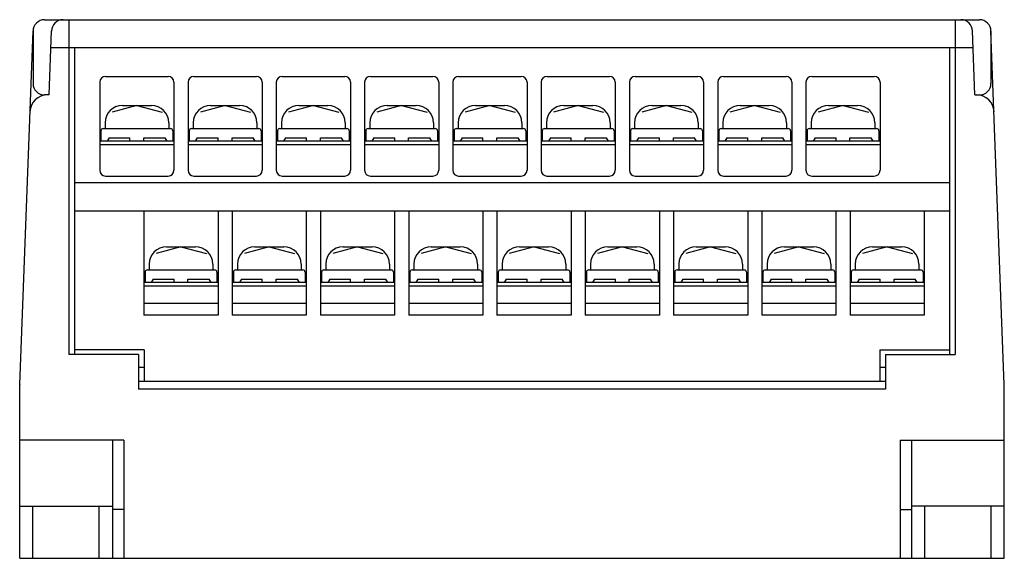
# Model space of a CAD drawing. Extents: x 9 to 201, y 55 to 242.
# Drawn here: x 9 to 94, y 55 to 102 of the extents above; entities that cross this region are included whole.
import ezdxf

# ---------------------------------------------------------------- set-up
doc = ezdxf.new("R2010")
doc.units = 0
doc.header["$MEASUREMENT"] = 0
doc.layers.get('0').update_dxf_attribs({"linetype": 'CONTINUOUS'})

msp = doc.modelspace()

# ---------------------------------------------------------------- linework, layer by layer
at = {"color": 7}
for points in [[(11.522, 101.927), (92.123, 101.927)], [(13.619, 101.927), (13.619, 73.062)], [(90.026, 101.927), (90.026, 73.062)], [(9.375, 70.484), (10.524, 100.965)], [(10.523, 100.928), (10.523, 96.433)], [(11.929, 95.434), (12.122, 100.962)], [(91.716, 95.434), (91.524, 100.962)], [(94.27, 70.484), (93.122, 100.965)], [(93.122, 100.928), (93.122, 96.433)], [(12.072, 99.529), (91.573, 99.529)], [(14.114, 99.529), (14.114, 73.062)], [(89.532, 99.529), (89.532, 73.062)], [(16.78, 97.033), (22.174, 97.033)], [(24.391, 97.033), (29.784, 97.033)], [(32.002, 97.033), (37.395, 97.033)], [(39.612, 97.033), (45.006, 97.033)], [(47.223, 97.033), (52.616, 97.033)], [(54.834, 97.033), (60.227, 97.033)], [(62.444, 97.033), (67.838, 97.033)], [(70.055, 97.033), (75.449, 97.033)], [(77.666, 97.033), (83.059, 97.033)], [(16.281, 96.533), (16.281, 88.942)], [(22.673, 96.533), (22.673, 88.942)], [(23.892, 96.533), (23.892, 88.942)], [(30.284, 96.533), (30.284, 88.942)], [(31.502, 96.533), (31.502, 88.942)], [(37.895, 96.533), (37.895, 88.942)], [(39.113, 96.533), (39.113, 88.942)], [(45.505, 96.533), (45.505, 88.942)], [(46.724, 96.533), (46.724, 88.942)], [(53.116, 96.533), (53.116, 88.942)], [(54.335, 96.533), (54.335, 88.942)], [(60.727, 96.533), (60.727, 88.942)], [(61.945, 96.533), (61.945, 88.942)], [(68.337, 96.533), (68.337, 88.942)], [(69.556, 96.533), (69.556, 88.942)], [(75.948, 96.533), (75.948, 88.942)], [(77.167, 96.533), (77.167, 88.942)], [(83.559, 96.533), (83.559, 88.942)], [(11.929, 95.434), (11.522, 95.434)], [(91.716, 95.434), (92.123, 95.434)], [(19.477, 94.536), (17.343, 93.964)], [(18.229, 94.536), (20.725, 94.536)], [(19.477, 94.536), (21.666, 93.949)], [(27.088, 94.536), (24.954, 93.964)], [(25.839, 94.536), (28.336, 94.536)], [(27.088, 94.536), (29.277, 93.949)], [(34.698, 94.536), (32.565, 93.964)], [(33.45, 94.536), (35.947, 94.536)], [(34.698, 94.536), (36.887, 93.949)], [(42.309, 94.536), (40.176, 93.964)], [(41.061, 94.536), (43.557, 94.536)], [(42.309, 94.536), (44.498, 93.949)], [(49.92, 94.536), (47.786, 93.964)], [(48.671, 94.536), (51.168, 94.536)], [(49.92, 94.536), (52.109, 93.949)], [(57.531, 94.536), (55.397, 93.964)], [(56.282, 94.536), (58.779, 94.536)], [(57.531, 94.536), (59.719, 93.949)], [(65.141, 94.536), (63.008, 93.964)], [(63.893, 94.536), (66.39, 94.536)], [(65.141, 94.536), (67.33, 93.949)], [(72.752, 94.536), (70.618, 93.964)], [(71.503, 94.536), (74.001, 94.536)], [(72.752, 94.536), (74.941, 93.949)], [(80.363, 94.536), (78.229, 93.964)], [(79.114, 94.536), (81.611, 94.536)], [(80.363, 94.536), (82.551, 93.949)], [(16.581, 92.538), (22.373, 92.538)], [(16.73, 93.037), (16.73, 92.538)], [(22.223, 93.037), (22.223, 92.538)], [(24.191, 92.538), (29.984, 92.538)], [(24.341, 93.037), (24.341, 92.538)], [(29.834, 93.037), (29.834, 92.538)], [(31.802, 92.538), (37.595, 92.538)], [(31.952, 93.037), (31.952, 92.538)], [(37.445, 93.037), (37.445, 92.538)], [(39.413, 92.538), (45.206, 92.538)], [(39.562, 93.037), (39.562, 92.538)], [(45.056, 93.037), (45.056, 92.538)], [(47.023, 92.538), (52.816, 92.538)], [(47.173, 93.037), (47.173, 92.538)], [(52.666, 93.037), (52.666, 92.538)], [(54.634, 92.538), (60.427, 92.538)], [(54.784, 93.037), (54.784, 92.538)], [(60.277, 93.037), (60.277, 92.538)], [(62.245, 92.538), (68.038, 92.538)], [(62.395, 93.037), (62.395, 92.538)], [(67.888, 93.037), (67.888, 92.538)], [(69.855, 92.538), (75.648, 92.538)], [(70.005, 93.037), (70.005, 92.538)], [(75.499, 93.037), (75.499, 92.538)], [(77.466, 92.538), (83.259, 92.538)], [(77.616, 93.037), (77.616, 92.538)], [(83.109, 93.037), (83.109, 92.538)], [(16.381, 92.338), (16.381, 91.439)], [(17.079, 91.739), (16.906, 91.439)], [(17.079, 91.739), (18.878, 91.739)], [(18.878, 91.439), (18.878, 91.739)], [(20.076, 91.439), (20.076, 91.739)], [(20.076, 91.739), (21.901, 91.739)], [(21.875, 91.739), (22.048, 91.439)], [(22.573, 92.338), (22.573, 91.439)], [(23.991, 92.338), (23.991, 91.439)], [(24.69, 91.739), (24.517, 91.439)], [(24.69, 91.739), (26.488, 91.739)], [(26.488, 91.439), (26.488, 91.739)], [(27.687, 91.439), (27.687, 91.739)], [(27.687, 91.739), (29.512, 91.739)], [(29.486, 91.739), (29.659, 91.439)], [(30.184, 92.338), (30.184, 91.439)], [(31.602, 92.338), (31.602, 91.439)], [(32.3, 91.739), (32.127, 91.439)], [(32.3, 91.739), (34.099, 91.739)], [(34.099, 91.439), (34.099, 91.739)], [(35.298, 91.439), (35.298, 91.739)], [(35.298, 91.739), (37.122, 91.739)], [(37.096, 91.739), (37.269, 91.439)], [(37.795, 92.338), (37.795, 91.439)], [(39.213, 92.338), (39.213, 91.439)], [(39.911, 91.739), (39.738, 91.439)], [(39.911, 91.739), (41.71, 91.739)], [(41.71, 91.439), (41.71, 91.739)], [(42.908, 91.439), (42.908, 91.739)], [(42.908, 91.739), (44.733, 91.739)], [(44.707, 91.739), (44.88, 91.439)], [(45.405, 92.338), (45.405, 91.439)], [(46.824, 92.338), (46.824, 91.439)], [(47.522, 91.739), (47.349, 91.439)], [(47.522, 91.739), (49.321, 91.739)], [(49.321, 91.439), (49.321, 91.739)], [(50.519, 91.439), (50.519, 91.739)], [(50.519, 91.739), (52.344, 91.739)], [(52.318, 91.739), (52.491, 91.439)], [(53.016, 92.338), (53.016, 91.439)], [(54.434, 92.338), (54.434, 91.439)], [(55.132, 91.739), (54.959, 91.439)], [(55.132, 91.739), (56.931, 91.739)], [(56.931, 91.439), (56.931, 91.739)], [(58.13, 91.439), (58.13, 91.739)], [(58.13, 91.739), (59.955, 91.739)], [(59.929, 91.739), (60.102, 91.439)], [(60.627, 92.338), (60.627, 91.439)], [(62.045, 92.338), (62.045, 91.439)], [(62.743, 91.739), (62.57, 91.439)], [(62.743, 91.739), (64.542, 91.739)], [(64.542, 91.439), (64.542, 91.739)], [(65.741, 91.439), (65.741, 91.739)], [(65.741, 91.739), (67.565, 91.739)], [(67.539, 91.739), (67.712, 91.439)], [(68.237, 92.338), (68.237, 91.439)], [(69.656, 92.338), (69.656, 91.439)], [(70.354, 91.739), (70.181, 91.439)], [(70.354, 91.739), (72.153, 91.739)], [(72.153, 91.439), (72.153, 91.739)], [(73.351, 91.739), (75.176, 91.739)], [(73.351, 91.439), (73.351, 91.739)], [(75.15, 91.739), (75.323, 91.439)], [(75.848, 92.338), (75.848, 91.439)], [(77.266, 92.338), (77.266, 91.439)], [(77.965, 91.739), (77.792, 91.439)], [(77.965, 91.739), (79.763, 91.739)], [(79.763, 91.439), (79.763, 91.739)], [(80.962, 91.439), (80.962, 91.739)], [(80.962, 91.739), (82.787, 91.739)], [(82.761, 91.739), (82.934, 91.439)], [(83.459, 92.338), (83.459, 91.439)], [(22.673, 91.439), (16.281, 91.439)], [(22.673, 91.14), (16.281, 91.14)], [(30.284, 91.439), (23.892, 91.439)], [(30.284, 91.14), (23.892, 91.14)], [(37.895, 91.439), (31.502, 91.439)], [(37.895, 91.14), (31.502, 91.14)], [(45.505, 91.439), (39.113, 91.439)], [(45.505, 91.14), (39.113, 91.14)], [(53.116, 91.439), (46.724, 91.439)], [(53.116, 91.14), (46.724, 91.14)], [(60.727, 91.439), (54.335, 91.439)], [(60.727, 91.14), (54.335, 91.14)], [(68.337, 91.439), (61.945, 91.439)], [(68.337, 91.14), (61.945, 91.14)], [(75.948, 91.439), (69.556, 91.439)], [(75.948, 91.14), (69.556, 91.14)], [(83.559, 91.439), (77.167, 91.439)], [(83.559, 91.14), (77.167, 91.14)], [(16.78, 88.443), (22.174, 88.443)], [(24.391, 88.443), (29.784, 88.443)], [(32.002, 88.443), (37.395, 88.443)], [(39.612, 88.443), (45.006, 88.443)], [(47.223, 88.443), (52.616, 88.443)], [(54.834, 88.443), (60.227, 88.443)], [(62.444, 88.443), (67.838, 88.443)], [(70.055, 88.443), (75.449, 88.443)], [(77.666, 88.443), (83.059, 88.443)], [(14.114, 87.887), (89.532, 87.887)], [(14.114, 85.447), (89.532, 85.447)], [(20.086, 85.447), (20.086, 76.457)], [(26.478, 85.447), (26.478, 76.457)], [(27.697, 85.447), (27.697, 76.457)], [(34.089, 85.447), (34.089, 76.457)], [(35.308, 85.447), (35.308, 76.457)], [(41.7, 85.447), (41.7, 76.457)], [(42.918, 85.447), (42.918, 76.457)], [(49.311, 85.447), (49.311, 76.457)], [(50.529, 85.447), (50.529, 76.457)], [(56.921, 85.447), (56.921, 76.457)], [(58.14, 85.447), (58.14, 76.457)], [(64.532, 85.447), (64.532, 76.457)], [(65.751, 85.447), (65.751, 76.457)], [(72.143, 85.447), (72.143, 76.457)], [(73.361, 85.447), (73.361, 76.457)], [(79.753, 85.447), (79.753, 76.457)], [(80.972, 85.447), (80.972, 76.457)], [(87.364, 85.447), (87.364, 76.457)], [(23.282, 82.35), (21.149, 81.779)], [(22.034, 82.35), (24.531, 82.35)], [(23.282, 82.35), (25.471, 81.764)], [(30.893, 82.35), (28.76, 81.779)], [(29.645, 82.35), (32.141, 82.35)], [(30.893, 82.35), (33.082, 81.764)], [(38.504, 82.35), (36.37, 81.779)], [(37.255, 82.35), (39.752, 82.35)], [(38.504, 82.35), (40.693, 81.764)], [(46.115, 82.35), (43.981, 81.779)], [(44.866, 82.35), (47.363, 82.35)], [(46.115, 82.35), (48.303, 81.764)], [(53.725, 82.35), (51.592, 81.779)], [(52.477, 82.35), (54.974, 82.35)], [(53.725, 82.35), (55.914, 81.764)], [(61.336, 82.35), (59.202, 81.779)], [(60.087, 82.35), (62.585, 82.35)], [(61.336, 82.35), (63.525, 81.764)], [(68.947, 82.35), (66.813, 81.779)], [(67.698, 82.35), (70.195, 82.35)], [(68.947, 82.35), (71.135, 81.764)], [(76.557, 82.35), (74.424, 81.779)], [(75.309, 82.35), (77.806, 82.35)], [(76.557, 82.35), (78.746, 81.764)], [(84.168, 82.35), (82.034, 81.779)], [(82.92, 82.35), (85.417, 82.35)], [(84.168, 82.35), (86.357, 81.764)], [(20.536, 80.852), (20.536, 80.353)], [(26.029, 80.852), (26.029, 80.353)], [(28.146, 80.852), (28.146, 80.353)], [(33.64, 80.852), (33.64, 80.353)], [(35.757, 80.852), (35.757, 80.353)], [(41.25, 80.852), (41.25, 80.353)], [(43.368, 80.852), (43.368, 80.353)], [(48.861, 80.852), (48.861, 80.353)], [(50.978, 80.852), (50.978, 80.353)], [(56.472, 80.852), (56.472, 80.353)], [(58.589, 80.852), (58.589, 80.353)], [(64.083, 80.852), (64.083, 80.353)], [(66.2, 80.852), (66.2, 80.353)], [(71.693, 80.852), (71.693, 80.353)], [(73.811, 80.852), (73.811, 80.353)], [(79.304, 80.852), (79.304, 80.353)], [(81.421, 80.852), (81.421, 80.353)], [(86.915, 80.852), (86.915, 80.353)], [(20.186, 80.153), (20.186, 79.254)], [(20.386, 80.353), (26.179, 80.353)], [(26.379, 80.153), (26.379, 79.254)], [(27.797, 80.153), (27.797, 79.254)], [(27.997, 80.353), (33.79, 80.353)], [(33.989, 80.153), (33.989, 79.254)], [(35.408, 80.153), (35.408, 79.254)], [(35.607, 80.353), (41.4, 80.353)], [(41.6, 80.153), (41.6, 79.254)], [(43.018, 80.153), (43.018, 79.254)], [(43.218, 80.353), (49.011, 80.353)], [(49.211, 80.153), (49.211, 79.254)], [(50.629, 80.153), (50.629, 79.254)], [(50.829, 80.353), (56.622, 80.353)], [(56.821, 80.153), (56.821, 79.254)], [(58.24, 80.153), (58.24, 79.254)], [(58.439, 80.353), (64.232, 80.353)], [(64.432, 80.153), (64.432, 79.254)], [(65.85, 80.153), (65.85, 79.254)], [(66.05, 80.353), (71.843, 80.353)], [(72.043, 80.153), (72.043, 79.254)], [(73.461, 80.153), (73.461, 79.254)], [(73.661, 80.353), (79.454, 80.353)], [(79.654, 80.153), (79.654, 79.254)], [(81.072, 80.153), (81.072, 79.254)], [(81.272, 80.353), (87.065, 80.353)], [(87.264, 80.153), (87.264, 79.254)], [(26.478, 79.254), (20.086, 79.254)], [(26.478, 78.955), (20.086, 78.955)], [(20.884, 79.554), (20.711, 79.254)], [(20.884, 79.554), (22.683, 79.554)], [(22.683, 79.254), (22.683, 79.554)], [(23.881, 79.254), (23.881, 79.554)], [(23.881, 79.554), (25.706, 79.554)], [(25.68, 79.554), (25.853, 79.254)], [(34.089, 79.254), (27.697, 79.254)], [(34.089, 78.955), (27.697, 78.955)], [(28.495, 79.554), (28.322, 79.254)], [(28.495, 79.554), (30.294, 79.554)], [(30.294, 79.254), (30.294, 79.554)], [(31.492, 79.254), (31.492, 79.554)], [(31.492, 79.554), (33.317, 79.554)], [(33.291, 79.554), (33.464, 79.254)], [(41.7, 79.254), (35.308, 79.254)], [(41.7, 78.955), (35.308, 78.955)], [(36.106, 79.554), (35.933, 79.254)], [(36.106, 79.554), (37.905, 79.554)], [(37.905, 79.254), (37.905, 79.554)], [(39.103, 79.254), (39.103, 79.554)], [(39.103, 79.554), (40.928, 79.554)], [(40.902, 79.554), (41.075, 79.254)], [(49.311, 79.254), (42.918, 79.254)], [(49.311, 78.955), (42.918, 78.955)], [(43.716, 79.554), (43.543, 79.254)], [(43.716, 79.554), (45.515, 79.554)], [(45.515, 79.254), (45.515, 79.554)], [(46.714, 79.254), (46.714, 79.554)], [(46.714, 79.554), (48.538, 79.554)], [(48.512, 79.554), (48.685, 79.254)], [(56.921, 79.254), (50.529, 79.254)], [(56.921, 78.955), (50.529, 78.955)], [(51.327, 79.554), (51.154, 79.254)], [(51.327, 79.554), (53.126, 79.554)], [(53.126, 79.254), (53.126, 79.554)], [(54.325, 79.254), (54.325, 79.554)], [(54.325, 79.554), (56.149, 79.554)], [(56.123, 79.554), (56.296, 79.254)], [(64.532, 79.254), (58.14, 79.254)], [(64.532, 78.955), (58.14, 78.955)], [(58.938, 79.554), (58.765, 79.254)], [(58.938, 79.554), (60.737, 79.554)], [(60.737, 79.254), (60.737, 79.554)], [(61.935, 79.254), (61.935, 79.554)], [(61.935, 79.554), (63.76, 79.554)], [(63.734, 79.554), (63.907, 79.254)], [(72.143, 79.254), (65.751, 79.254)], [(72.143, 78.955), (65.751, 78.955)], [(66.549, 79.554), (66.375, 79.254)], [(66.549, 79.554), (68.347, 79.554)], [(68.347, 79.254), (68.347, 79.554)], [(69.546, 79.254), (69.546, 79.554)], [(69.546, 79.554), (71.371, 79.554)], [(71.345, 79.554), (71.518, 79.254)], [(79.753, 79.254), (73.361, 79.254)], [(79.753, 78.955), (73.361, 78.955)], [(74.159, 79.554), (73.986, 79.254)], [(74.159, 79.554), (75.958, 79.554)], [(75.958, 79.254), (75.958, 79.554)], [(77.157, 79.254), (77.157, 79.554)], [(77.157, 79.554), (78.981, 79.554)], [(78.955, 79.554), (79.128, 79.254)], [(87.364, 79.254), (80.972, 79.254)], [(87.364, 78.955), (80.972, 78.955)], [(81.77, 79.554), (81.597, 79.254)], [(81.77, 79.554), (83.569, 79.554)], [(83.569, 79.254), (83.569, 79.554)], [(84.767, 79.254), (84.767, 79.554)], [(84.767, 79.554), (86.592, 79.554)], [(86.566, 79.554), (86.739, 79.254)], [(26.478, 77.456), (20.086, 77.456)], [(34.089, 77.456), (27.697, 77.456)], [(41.7, 77.456), (35.308, 77.456)], [(49.311, 77.456), (42.918, 77.456)], [(56.921, 77.456), (50.529, 77.456)], [(64.532, 77.456), (58.14, 77.456)], [(72.143, 77.456), (65.751, 77.456)], [(79.753, 77.456), (73.361, 77.456)], [(87.364, 77.456), (80.972, 77.456)], [(26.478, 76.457), (20.086, 76.457)], [(34.089, 76.457), (27.697, 76.457)], [(41.7, 76.457), (35.308, 76.457)], [(49.311, 76.457), (42.918, 76.457)], [(56.921, 76.457), (50.529, 76.457)], [(64.532, 76.457), (58.14, 76.457)], [(72.143, 76.457), (65.751, 76.457)], [(79.753, 76.457), (73.361, 76.457)], [(87.364, 76.457), (80.972, 76.457)], [(19.612, 73.062), (13.619, 73.062)], [(20.106, 73.461), (14.114, 73.461)], [(19.612, 73.062), (19.612, 70.065)], [(20.106, 73.461), (20.106, 70.764)], [(83.539, 73.461), (83.539, 70.764)], [(83.539, 73.461), (89.532, 73.461)], [(84.033, 73.062), (90.026, 73.062)], [(84.033, 73.062), (84.033, 70.065)], [(19.612, 71.963), (20.106, 71.963)], [(83.539, 71.963), (84.033, 71.963)], [(19.607, 70.764), (84.033, 70.764)], [(9.374, 55.483), (9.374, 70.446)], [(84.033, 70.065), (19.612, 70.065)], [(94.271, 55.483), (94.271, 70.446)], [(18.363, 65.671), (9.374, 65.671)], [(17.364, 65.671), (17.364, 55.483)], [(18.363, 65.671), (18.363, 55.483)], [(85.282, 65.671), (94.271, 65.671)], [(85.282, 65.671), (85.282, 55.483)], [(86.28, 65.671), (86.28, 55.483)], [(9.374, 59.978), (17.364, 59.978)], [(10.501, 55.483), (10.501, 59.978)], [(16.238, 55.483), (16.238, 59.978)], [(18.363, 59.678), (17.364, 59.678)], [(85.282, 59.678), (86.28, 59.678)], [(94.271, 59.978), (86.28, 59.978)], [(87.407, 55.483), (87.407, 59.978)], [(93.144, 55.483), (93.144, 59.978)], [(9.374, 55.483), (94.271, 55.483)]]:
    msp.add_lwpolyline(points, dxfattribs=at)
for points in [[(11.522, 101.927), (10.97, 101.927), (10.523, 101.479), (10.523, 100.928), (10.523, 100.928), (10.523, 100.928), (10.523, 100.928), (10.523, 100.928), (10.523, 100.928), (10.523, 100.928)], [(13.12, 101.927), (12.568, 101.927), (12.121, 101.479), (12.121, 100.928), (12.121, 100.928), (12.121, 100.928), (12.121, 100.928), (12.121, 100.928), (12.121, 100.928), (12.121, 100.928)], [(91.524, 100.928), (91.524, 101.479), (91.077, 101.927), (90.525, 101.927), (90.525, 101.927), (90.525, 101.927), (90.525, 101.927), (90.525, 101.927), (90.525, 101.927), (90.525, 101.927)], [(93.122, 100.928), (93.122, 101.479), (92.675, 101.927), (92.123, 101.927), (92.123, 101.927), (92.123, 101.927), (92.123, 101.927), (92.123, 101.927), (92.123, 101.927), (92.123, 101.927)], [(16.78, 97.033), (16.504, 97.033), (16.281, 96.809), (16.281, 96.533), (16.281, 96.533), (16.281, 96.533), (16.281, 96.533), (16.281, 96.533), (16.281, 96.533), (16.281, 96.533)], [(22.673, 96.533), (22.673, 96.809), (22.449, 97.033), (22.174, 97.033), (22.174, 97.033), (22.174, 97.033), (22.174, 97.033), (22.174, 97.033), (22.174, 97.033), (22.174, 97.033)], [(24.391, 97.033), (24.115, 97.033), (23.892, 96.809), (23.892, 96.533), (23.892, 96.533), (23.892, 96.533), (23.892, 96.533), (23.892, 96.533), (23.892, 96.533), (23.892, 96.533)], [(30.284, 96.533), (30.284, 96.809), (30.06, 97.033), (29.784, 97.033), (29.784, 97.033), (29.784, 97.033), (29.784, 97.033), (29.784, 97.033), (29.784, 97.033), (29.784, 97.033)], [(32.002, 97.033), (31.726, 97.033), (31.502, 96.809), (31.502, 96.533), (31.502, 96.533), (31.502, 96.533), (31.502, 96.533), (31.502, 96.533), (31.502, 96.533), (31.502, 96.533)], [(37.895, 96.533), (37.895, 96.809), (37.671, 97.033), (37.395, 97.033), (37.395, 97.033), (37.395, 97.033), (37.395, 97.033), (37.395, 97.033), (37.395, 97.033), (37.395, 97.033)], [(39.612, 97.033), (39.337, 97.033), (39.113, 96.809), (39.113, 96.533), (39.113, 96.533), (39.113, 96.533), (39.113, 96.533), (39.113, 96.533), (39.113, 96.533), (39.113, 96.533)], [(45.505, 96.533), (45.505, 96.809), (45.282, 97.033), (45.006, 97.033), (45.006, 97.033), (45.006, 97.033), (45.006, 97.033), (45.006, 97.033), (45.006, 97.033), (45.006, 97.033)], [(47.223, 97.033), (46.947, 97.033), (46.724, 96.809), (46.724, 96.533), (46.724, 96.533), (46.724, 96.533), (46.724, 96.533), (46.724, 96.533), (46.724, 96.533), (46.724, 96.533)], [(53.116, 96.533), (53.116, 96.809), (52.892, 97.033), (52.616, 97.033), (52.616, 97.033), (52.616, 97.033), (52.616, 97.033), (52.616, 97.033), (52.616, 97.033), (52.616, 97.033)], [(54.834, 97.033), (54.558, 97.033), (54.335, 96.809), (54.335, 96.533), (54.335, 96.533), (54.335, 96.533), (54.335, 96.533), (54.335, 96.533), (54.335, 96.533), (54.335, 96.533)], [(60.727, 96.533), (60.727, 96.809), (60.503, 97.033), (60.227, 97.033), (60.227, 97.033), (60.227, 97.033), (60.227, 97.033), (60.227, 97.033), (60.227, 97.033), (60.227, 97.033)], [(62.444, 97.033), (62.169, 97.033), (61.945, 96.809), (61.945, 96.533), (61.945, 96.533), (61.945, 96.533), (61.945, 96.533), (61.945, 96.533), (61.945, 96.533), (61.945, 96.533)], [(68.337, 96.533), (68.337, 96.809), (68.114, 97.033), (67.838, 97.033), (67.838, 97.033), (67.838, 97.033), (67.838, 97.033), (67.838, 97.033), (67.838, 97.033), (67.838, 97.033)], [(70.055, 97.033), (69.779, 97.033), (69.556, 96.809), (69.556, 96.533), (69.556, 96.533), (69.556, 96.533), (69.556, 96.533), (69.556, 96.533), (69.556, 96.533), (69.556, 96.533)], [(75.948, 96.533), (75.948, 96.809), (75.724, 97.033), (75.449, 97.033), (75.449, 97.033), (75.449, 97.033), (75.449, 97.033), (75.449, 97.033), (75.449, 97.033), (75.449, 97.033)], [(77.666, 97.033), (77.39, 97.033), (77.167, 96.809), (77.167, 96.533), (77.167, 96.533), (77.167, 96.533), (77.167, 96.533), (77.167, 96.533), (77.167, 96.533), (77.167, 96.533)], [(83.559, 96.533), (83.559, 96.809), (83.335, 97.033), (83.059, 97.033), (83.059, 97.033), (83.059, 97.033), (83.059, 97.033), (83.059, 97.033), (83.059, 97.033), (83.059, 97.033)], [(10.523, 96.433), (10.523, 95.882), (10.97, 95.434), (11.522, 95.434), (11.522, 95.434), (11.522, 95.434), (11.522, 95.434), (11.522, 95.434), (11.522, 95.434), (11.522, 95.434)], [(92.123, 95.434), (92.675, 95.434), (93.122, 95.882), (93.122, 96.433), (93.122, 96.433), (93.122, 96.433), (93.122, 96.433), (93.122, 96.433), (93.122, 96.433), (93.122, 96.433)], [(18.229, 94.536), (17.401, 94.536), (16.73, 93.864), (16.73, 93.037), (16.73, 93.037), (16.73, 93.037), (16.73, 93.037), (16.73, 93.037), (16.73, 93.037), (16.73, 93.037)], [(22.223, 93.037), (22.223, 93.864), (21.553, 94.536), (20.725, 94.536), (20.725, 94.536), (20.725, 94.536), (20.725, 94.536), (20.725, 94.536), (20.725, 94.536), (20.725, 94.536)], [(25.839, 94.536), (25.012, 94.536), (24.341, 93.864), (24.341, 93.037), (24.341, 93.037), (24.341, 93.037), (24.341, 93.037), (24.341, 93.037), (24.341, 93.037), (24.341, 93.037)], [(29.834, 93.037), (29.834, 93.864), (29.163, 94.536), (28.336, 94.536), (28.336, 94.536), (28.336, 94.536), (28.336, 94.536), (28.336, 94.536), (28.336, 94.536), (28.336, 94.536)], [(33.45, 94.536), (32.622, 94.536), (31.952, 93.864), (31.952, 93.037), (31.952, 93.037), (31.952, 93.037), (31.952, 93.037), (31.952, 93.037), (31.952, 93.037), (31.952, 93.037)], [(37.445, 93.037), (37.445, 93.864), (36.774, 94.536), (35.947, 94.536), (35.947, 94.536), (35.947, 94.536), (35.947, 94.536), (35.947, 94.536), (35.947, 94.536), (35.947, 94.536)], [(41.061, 94.536), (40.233, 94.536), (39.562, 93.864), (39.562, 93.037), (39.562, 93.037), (39.562, 93.037), (39.562, 93.037), (39.562, 93.037), (39.562, 93.037), (39.562, 93.037)], [(45.056, 93.037), (45.056, 93.864), (44.385, 94.536), (43.557, 94.536), (43.557, 94.536), (43.557, 94.536), (43.557, 94.536), (43.557, 94.536), (43.557, 94.536), (43.557, 94.536)], [(48.671, 94.536), (47.844, 94.536), (47.173, 93.864), (47.173, 93.037), (47.173, 93.037), (47.173, 93.037), (47.173, 93.037), (47.173, 93.037), (47.173, 93.037), (47.173, 93.037)], [(52.666, 93.037), (52.666, 93.864), (51.996, 94.536), (51.168, 94.536), (51.168, 94.536), (51.168, 94.536), (51.168, 94.536), (51.168, 94.536), (51.168, 94.536), (51.168, 94.536)], [(56.282, 94.536), (55.455, 94.536), (54.784, 93.864), (54.784, 93.037), (54.784, 93.037), (54.784, 93.037), (54.784, 93.037), (54.784, 93.037), (54.784, 93.037), (54.784, 93.037)], [(60.277, 93.037), (60.277, 93.864), (59.606, 94.536), (58.779, 94.536), (58.779, 94.536), (58.779, 94.536), (58.779, 94.536), (58.779, 94.536), (58.779, 94.536), (58.779, 94.536)], [(63.893, 94.536), (63.065, 94.536), (62.395, 93.864), (62.395, 93.037), (62.395, 93.037), (62.395, 93.037), (62.395, 93.037), (62.395, 93.037), (62.395, 93.037), (62.395, 93.037)], [(67.888, 93.037), (67.888, 93.864), (67.217, 94.536), (66.39, 94.536), (66.39, 94.536), (66.39, 94.536), (66.39, 94.536), (66.39, 94.536), (66.39, 94.536), (66.39, 94.536)], [(71.503, 94.536), (70.676, 94.536), (70.005, 93.864), (70.005, 93.037), (70.005, 93.037), (70.005, 93.037), (70.005, 93.037), (70.005, 93.037), (70.005, 93.037), (70.005, 93.037)], [(75.499, 93.037), (75.499, 93.864), (74.828, 94.536), (74.001, 94.536), (74.001, 94.536), (74.001, 94.536), (74.001, 94.536), (74.001, 94.536), (74.001, 94.536), (74.001, 94.536)], [(79.114, 94.536), (78.287, 94.536), (77.616, 93.864), (77.616, 93.037), (77.616, 93.037), (77.616, 93.037), (77.616, 93.037), (77.616, 93.037), (77.616, 93.037), (77.616, 93.037)], [(83.109, 93.037), (83.109, 93.864), (82.439, 94.536), (81.611, 94.536), (81.611, 94.536), (81.611, 94.536), (81.611, 94.536), (81.611, 94.536), (81.611, 94.536), (81.611, 94.536)], [(16.581, 92.538), (16.47, 92.538), (16.381, 92.449), (16.381, 92.338), (16.381, 92.338), (16.381, 92.338), (16.381, 92.338), (16.381, 92.338), (16.381, 92.338), (16.381, 92.338)], [(22.573, 92.338), (22.573, 92.449), (22.484, 92.538), (22.373, 92.538), (22.373, 92.538), (22.373, 92.538), (22.373, 92.538), (22.373, 92.538), (22.373, 92.538), (22.373, 92.538)], [(24.191, 92.538), (24.081, 92.538), (23.991, 92.449), (23.991, 92.338), (23.991, 92.338), (23.991, 92.338), (23.991, 92.338), (23.991, 92.338), (23.991, 92.338), (23.991, 92.338)], [(30.184, 92.338), (30.184, 92.449), (30.094, 92.538), (29.984, 92.538), (29.984, 92.538), (29.984, 92.538), (29.984, 92.538), (29.984, 92.538), (29.984, 92.538), (29.984, 92.538)], [(31.802, 92.538), (31.692, 92.538), (31.602, 92.449), (31.602, 92.338), (31.602, 92.338), (31.602, 92.338), (31.602, 92.338), (31.602, 92.338), (31.602, 92.338), (31.602, 92.338)], [(37.795, 92.338), (37.795, 92.449), (37.705, 92.538), (37.595, 92.538), (37.595, 92.538), (37.595, 92.538), (37.595, 92.538), (37.595, 92.538), (37.595, 92.538), (37.595, 92.538)], [(39.413, 92.538), (39.302, 92.538), (39.213, 92.449), (39.213, 92.338), (39.213, 92.338), (39.213, 92.338), (39.213, 92.338), (39.213, 92.338), (39.213, 92.338), (39.213, 92.338)], [(45.405, 92.338), (45.405, 92.449), (45.316, 92.538), (45.206, 92.538), (45.206, 92.538), (45.206, 92.538), (45.206, 92.538), (45.206, 92.538), (45.206, 92.538), (45.206, 92.538)], [(47.023, 92.538), (46.913, 92.538), (46.824, 92.449), (46.824, 92.338), (46.824, 92.338), (46.824, 92.338), (46.824, 92.338), (46.824, 92.338), (46.824, 92.338), (46.824, 92.338)], [(53.016, 92.338), (53.016, 92.449), (52.927, 92.538), (52.816, 92.538), (52.816, 92.538), (52.816, 92.538), (52.816, 92.538), (52.816, 92.538), (52.816, 92.538), (52.816, 92.538)], [(54.634, 92.538), (54.524, 92.538), (54.434, 92.449), (54.434, 92.338), (54.434, 92.338), (54.434, 92.338), (54.434, 92.338), (54.434, 92.338), (54.434, 92.338), (54.434, 92.338)], [(60.627, 92.338), (60.627, 92.449), (60.537, 92.538), (60.427, 92.538), (60.427, 92.538), (60.427, 92.538), (60.427, 92.538), (60.427, 92.538), (60.427, 92.538), (60.427, 92.538)], [(62.245, 92.538), (62.134, 92.538), (62.045, 92.449), (62.045, 92.338), (62.045, 92.338), (62.045, 92.338), (62.045, 92.338), (62.045, 92.338), (62.045, 92.338), (62.045, 92.338)], [(68.237, 92.338), (68.237, 92.449), (68.148, 92.538), (68.038, 92.538), (68.038, 92.538), (68.038, 92.538), (68.038, 92.538), (68.038, 92.538), (68.038, 92.538), (68.038, 92.538)], [(69.855, 92.538), (69.745, 92.538), (69.656, 92.449), (69.656, 92.338), (69.656, 92.338), (69.656, 92.338), (69.656, 92.338), (69.656, 92.338), (69.656, 92.338), (69.656, 92.338)], [(75.848, 92.338), (75.848, 92.449), (75.759, 92.538), (75.648, 92.538), (75.648, 92.538), (75.648, 92.538), (75.648, 92.538), (75.648, 92.538), (75.648, 92.538), (75.648, 92.538)], [(77.466, 92.538), (77.356, 92.538), (77.266, 92.449), (77.266, 92.338), (77.266, 92.338), (77.266, 92.338), (77.266, 92.338), (77.266, 92.338), (77.266, 92.338), (77.266, 92.338)], [(83.459, 92.338), (83.459, 92.449), (83.369, 92.538), (83.259, 92.538), (83.259, 92.538), (83.259, 92.538), (83.259, 92.538), (83.259, 92.538), (83.259, 92.538), (83.259, 92.538)], [(16.281, 88.942), (16.281, 88.666), (16.504, 88.443), (16.78, 88.443), (16.78, 88.443), (16.78, 88.443), (16.78, 88.443), (16.78, 88.443), (16.78, 88.443), (16.78, 88.443)], [(22.174, 88.443), (22.449, 88.443), (22.673, 88.666), (22.673, 88.942), (22.673, 88.942), (22.673, 88.942), (22.673, 88.942), (22.673, 88.942), (22.673, 88.942), (22.673, 88.942)], [(23.892, 88.942), (23.892, 88.666), (24.115, 88.443), (24.391, 88.443), (24.391, 88.443), (24.391, 88.443), (24.391, 88.443), (24.391, 88.443), (24.391, 88.443), (24.391, 88.443)], [(29.784, 88.443), (30.06, 88.443), (30.284, 88.666), (30.284, 88.942), (30.284, 88.942), (30.284, 88.942), (30.284, 88.942), (30.284, 88.942), (30.284, 88.942), (30.284, 88.942)], [(31.502, 88.942), (31.502, 88.666), (31.726, 88.443), (32.002, 88.443), (32.002, 88.443), (32.002, 88.443), (32.002, 88.443), (32.002, 88.443), (32.002, 88.443), (32.002, 88.443)], [(37.395, 88.443), (37.671, 88.443), (37.895, 88.666), (37.895, 88.942), (37.895, 88.942), (37.895, 88.942), (37.895, 88.942), (37.895, 88.942), (37.895, 88.942), (37.895, 88.942)], [(39.113, 88.942), (39.113, 88.666), (39.337, 88.443), (39.612, 88.443), (39.612, 88.443), (39.612, 88.443), (39.612, 88.443), (39.612, 88.443), (39.612, 88.443), (39.612, 88.443)], [(45.006, 88.443), (45.282, 88.443), (45.505, 88.666), (45.505, 88.942), (45.505, 88.942), (45.505, 88.942), (45.505, 88.942), (45.505, 88.942), (45.505, 88.942), (45.505, 88.942)], [(46.724, 88.942), (46.724, 88.666), (46.947, 88.443), (47.223, 88.443), (47.223, 88.443), (47.223, 88.443), (47.223, 88.443), (47.223, 88.443), (47.223, 88.443), (47.223, 88.443)], [(52.616, 88.443), (52.892, 88.443), (53.116, 88.666), (53.116, 88.942), (53.116, 88.942), (53.116, 88.942), (53.116, 88.942), (53.116, 88.942), (53.116, 88.942), (53.116, 88.942)], [(54.335, 88.942), (54.335, 88.666), (54.558, 88.443), (54.834, 88.443), (54.834, 88.443), (54.834, 88.443), (54.834, 88.443), (54.834, 88.443), (54.834, 88.443), (54.834, 88.443)], [(60.227, 88.443), (60.503, 88.443), (60.727, 88.666), (60.727, 88.942), (60.727, 88.942), (60.727, 88.942), (60.727, 88.942), (60.727, 88.942), (60.727, 88.942), (60.727, 88.942)], [(61.945, 88.942), (61.945, 88.666), (62.169, 88.443), (62.444, 88.443), (62.444, 88.443), (62.444, 88.443), (62.444, 88.443), (62.444, 88.443), (62.444, 88.443), (62.444, 88.443)], [(67.838, 88.443), (68.114, 88.443), (68.337, 88.666), (68.337, 88.942), (68.337, 88.942), (68.337, 88.942), (68.337, 88.942), (68.337, 88.942), (68.337, 88.942), (68.337, 88.942)], [(69.556, 88.942), (69.556, 88.666), (69.779, 88.443), (70.055, 88.443), (70.055, 88.443), (70.055, 88.443), (70.055, 88.443), (70.055, 88.443), (70.055, 88.443), (70.055, 88.443)], [(75.449, 88.443), (75.724, 88.443), (75.948, 88.666), (75.948, 88.942), (75.948, 88.942), (75.948, 88.942), (75.948, 88.942), (75.948, 88.942), (75.948, 88.942), (75.948, 88.942)], [(77.167, 88.942), (77.167, 88.666), (77.39, 88.443), (77.666, 88.443), (77.666, 88.443), (77.666, 88.443), (77.666, 88.443), (77.666, 88.443), (77.666, 88.443), (77.666, 88.443)], [(83.059, 88.443), (83.335, 88.443), (83.559, 88.666), (83.559, 88.942), (83.559, 88.942), (83.559, 88.942), (83.559, 88.942), (83.559, 88.942), (83.559, 88.942), (83.559, 88.942)], [(22.034, 82.35), (21.206, 82.35), (20.536, 81.679), (20.536, 80.852), (20.536, 80.852), (20.536, 80.852), (20.536, 80.852), (20.536, 80.852), (20.536, 80.852), (20.536, 80.852)], [(26.029, 80.852), (26.029, 81.679), (25.358, 82.35), (24.531, 82.35), (24.531, 82.35), (24.531, 82.35), (24.531, 82.35), (24.531, 82.35), (24.531, 82.35), (24.531, 82.35)], [(29.645, 82.35), (28.817, 82.35), (28.146, 81.679), (28.146, 80.852), (28.146, 80.852), (28.146, 80.852), (28.146, 80.852), (28.146, 80.852), (28.146, 80.852), (28.146, 80.852)], [(33.64, 80.852), (33.64, 81.679), (32.969, 82.35), (32.141, 82.35), (32.141, 82.35), (32.141, 82.35), (32.141, 82.35), (32.141, 82.35), (32.141, 82.35), (32.141, 82.35)], [(37.255, 82.35), (36.428, 82.35), (35.757, 81.679), (35.757, 80.852), (35.757, 80.852), (35.757, 80.852), (35.757, 80.852), (35.757, 80.852), (35.757, 80.852), (35.757, 80.852)], [(41.25, 80.852), (41.25, 81.679), (40.58, 82.35), (39.752, 82.35), (39.752, 82.35), (39.752, 82.35), (39.752, 82.35), (39.752, 82.35), (39.752, 82.35), (39.752, 82.35)], [(44.866, 82.35), (44.039, 82.35), (43.368, 81.679), (43.368, 80.852), (43.368, 80.852), (43.368, 80.852), (43.368, 80.852), (43.368, 80.852), (43.368, 80.852), (43.368, 80.852)], [(48.861, 80.852), (48.861, 81.679), (48.19, 82.35), (47.363, 82.35), (47.363, 82.35), (47.363, 82.35), (47.363, 82.35), (47.363, 82.35), (47.363, 82.35), (47.363, 82.35)], [(52.477, 82.35), (51.649, 82.35), (50.978, 81.679), (50.978, 80.852), (50.978, 80.852), (50.978, 80.852), (50.978, 80.852), (50.978, 80.852), (50.978, 80.852), (50.978, 80.852)], [(56.472, 80.852), (56.472, 81.679), (55.801, 82.35), (54.974, 82.35), (54.974, 82.35), (54.974, 82.35), (54.974, 82.35), (54.974, 82.35), (54.974, 82.35), (54.974, 82.35)], [(60.087, 82.35), (59.26, 82.35), (58.589, 81.679), (58.589, 80.852), (58.589, 80.852), (58.589, 80.852), (58.589, 80.852), (58.589, 80.852), (58.589, 80.852), (58.589, 80.852)], [(64.083, 80.852), (64.083, 81.679), (63.412, 82.35), (62.585, 82.35), (62.585, 82.35), (62.585, 82.35), (62.585, 82.35), (62.585, 82.35), (62.585, 82.35), (62.585, 82.35)], [(67.698, 82.35), (66.871, 82.35), (66.2, 81.679), (66.2, 80.852), (66.2, 80.852), (66.2, 80.852), (66.2, 80.852), (66.2, 80.852), (66.2, 80.852), (66.2, 80.852)], [(71.693, 80.852), (71.693, 81.679), (71.023, 82.35), (70.195, 82.35), (70.195, 82.35), (70.195, 82.35), (70.195, 82.35), (70.195, 82.35), (70.195, 82.35), (70.195, 82.35)], [(75.309, 82.35), (74.481, 82.35), (73.811, 81.679), (73.811, 80.852), (73.811, 80.852), (73.811, 80.852), (73.811, 80.852), (73.811, 80.852), (73.811, 80.852), (73.811, 80.852)], [(79.304, 80.852), (79.304, 81.679), (78.633, 82.35), (77.806, 82.35), (77.806, 82.35), (77.806, 82.35), (77.806, 82.35), (77.806, 82.35), (77.806, 82.35), (77.806, 82.35)], [(82.92, 82.35), (82.092, 82.35), (81.421, 81.679), (81.421, 80.852), (81.421, 80.852), (81.421, 80.852), (81.421, 80.852), (81.421, 80.852), (81.421, 80.852), (81.421, 80.852)], [(86.915, 80.852), (86.915, 81.679), (86.244, 82.35), (85.417, 82.35), (85.417, 82.35), (85.417, 82.35), (85.417, 82.35), (85.417, 82.35), (85.417, 82.35), (85.417, 82.35)], [(20.386, 80.353), (20.276, 80.353), (20.186, 80.263), (20.186, 80.153), (20.186, 80.153), (20.186, 80.153), (20.186, 80.153), (20.186, 80.153), (20.186, 80.153), (20.186, 80.153)], [(26.379, 80.153), (26.379, 80.263), (26.289, 80.353), (26.179, 80.353), (26.179, 80.353), (26.179, 80.353), (26.179, 80.353), (26.179, 80.353), (26.179, 80.353), (26.179, 80.353)], [(27.997, 80.353), (27.886, 80.353), (27.797, 80.263), (27.797, 80.153), (27.797, 80.153), (27.797, 80.153), (27.797, 80.153), (27.797, 80.153), (27.797, 80.153), (27.797, 80.153)], [(33.989, 80.153), (33.989, 80.263), (33.9, 80.353), (33.79, 80.353), (33.79, 80.353), (33.79, 80.353), (33.79, 80.353), (33.79, 80.353), (33.79, 80.353), (33.79, 80.353)], [(35.607, 80.353), (35.497, 80.353), (35.408, 80.263), (35.408, 80.153), (35.408, 80.153), (35.408, 80.153), (35.408, 80.153), (35.408, 80.153), (35.408, 80.153), (35.408, 80.153)], [(41.6, 80.153), (41.6, 80.263), (41.51, 80.353), (41.4, 80.353), (41.4, 80.353), (41.4, 80.353), (41.4, 80.353), (41.4, 80.353), (41.4, 80.353), (41.4, 80.353)], [(43.218, 80.353), (43.108, 80.353), (43.018, 80.263), (43.018, 80.153), (43.018, 80.153), (43.018, 80.153), (43.018, 80.153), (43.018, 80.153), (43.018, 80.153), (43.018, 80.153)], [(49.211, 80.153), (49.211, 80.263), (49.121, 80.353), (49.011, 80.353), (49.011, 80.353), (49.011, 80.353), (49.011, 80.353), (49.011, 80.353), (49.011, 80.353), (49.011, 80.353)], [(50.829, 80.353), (50.718, 80.353), (50.629, 80.263), (50.629, 80.153), (50.629, 80.153), (50.629, 80.153), (50.629, 80.153), (50.629, 80.153), (50.629, 80.153), (50.629, 80.153)], [(56.821, 80.153), (56.821, 80.263), (56.732, 80.353), (56.622, 80.353), (56.622, 80.353), (56.622, 80.353), (56.622, 80.353), (56.622, 80.353), (56.622, 80.353), (56.622, 80.353)], [(58.439, 80.353), (58.329, 80.353), (58.24, 80.263), (58.24, 80.153), (58.24, 80.153), (58.24, 80.153), (58.24, 80.153), (58.24, 80.153), (58.24, 80.153), (58.24, 80.153)], [(64.432, 80.153), (64.432, 80.263), (64.343, 80.353), (64.232, 80.353), (64.232, 80.353), (64.232, 80.353), (64.232, 80.353), (64.232, 80.353), (64.232, 80.353), (64.232, 80.353)], [(66.05, 80.353), (65.94, 80.353), (65.85, 80.263), (65.85, 80.153), (65.85, 80.153), (65.85, 80.153), (65.85, 80.153), (65.85, 80.153), (65.85, 80.153), (65.85, 80.153)], [(72.043, 80.153), (72.043, 80.263), (71.953, 80.353), (71.843, 80.353), (71.843, 80.353), (71.843, 80.353), (71.843, 80.353), (71.843, 80.353), (71.843, 80.353), (71.843, 80.353)], [(73.661, 80.353), (73.551, 80.353), (73.461, 80.263), (73.461, 80.153), (73.461, 80.153), (73.461, 80.153), (73.461, 80.153), (73.461, 80.153), (73.461, 80.153), (73.461, 80.153)], [(79.654, 80.153), (79.654, 80.263), (79.564, 80.353), (79.454, 80.353), (79.454, 80.353), (79.454, 80.353), (79.454, 80.353), (79.454, 80.353), (79.454, 80.353), (79.454, 80.353)], [(81.272, 80.353), (81.161, 80.353), (81.072, 80.263), (81.072, 80.153), (81.072, 80.153), (81.072, 80.153), (81.072, 80.153), (81.072, 80.153), (81.072, 80.153), (81.072, 80.153)], [(87.264, 80.153), (87.264, 80.263), (87.175, 80.353), (87.065, 80.353), (87.065, 80.353), (87.065, 80.353), (87.065, 80.353), (87.065, 80.353), (87.065, 80.353), (87.065, 80.353)]]:
    msp.add_open_spline(points, degree=3, knots=[0, 0, 0, 0, 1, 1, 1, 2, 2, 2, 3, 3, 3, 3], dxfattribs=at)
for points in [[(11.758, 95.434), (10.956, 95.438), (10.287, 94.794), (10.261, 93.993)], [(93.384, 93.993), (93.358, 94.794), (92.689, 95.438), (91.887, 95.434)], [(9.375, 70.484), (9.374, 70.474), (9.374, 70.455), (9.374, 70.446)], [(94.271, 70.446), (94.271, 70.455), (94.27, 70.474), (94.27, 70.484)]]:
    msp.add_open_spline(points, degree=3, dxfattribs=at)

doc.saveas('drawing.dxf')
